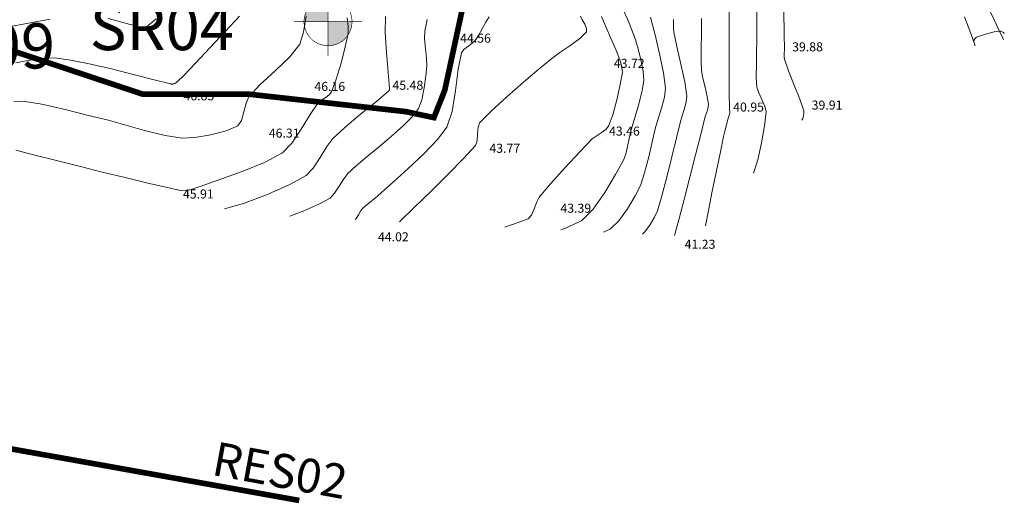
# Model space of a CAD drawing. Units: metres. Extents: x -23917 to -21370, y -285260 to -284412.
# Drawn here: x -23465 to -23378, y -284939 to -284896 of the extents above; entities that cross this region are included whole.
import ezdxf
from ezdxf.enums import TextEntityAlignment as Align

# ---------------------------------------------------------------- set-up
doc = ezdxf.new("R2010")
doc.units = ezdxf.units.M
doc.header["$MEASUREMENT"] = 0
doc.layers.add('C-50 TXT  [anotacoes]', color=7, linetype='CONTINUOUS', true_color=0x0039e6)
doc.layers.add('C-70 TXT [títulos]', color=7, linetype='CONTINUOUS', lineweight=25)
doc.layers.add('Intepretação GPR', color=1, linetype='CONTINUOUS', lineweight=50)
for name, color, linetype, lineweight, true_color in [('CAMINHOS', 7, 'CONTINUOUS', 5, 0x999999), ('COTAS', 7, 'CONTINUOUS', 9, 0x999999), ('CURVAS_DE_NIVEL_MESTRAS', 7, 'CONTINUOUS', 5, 0x999999), ('CURVAS_DE_NIVEL_SECUNDARIAS', 7, 'CONTINUOUS', 5, 0xb3b3b3), ('LINES', 7, 'CONTINUOUS', 5, 0x999999), ('LOT-Limite de Implantação', 1, 'CONTINUOUS', 40, 0xff0000), ('POINTS', 7, 'CONTINUOUS', 5, 0x999999)]:
    doc.layers.add(name, color=color, linetype=linetype, lineweight=lineweight, true_color=true_color)
doc.styles.add('G_legenda 00', font='arial.ttf')
doc.styles.add('G_titulos', font='swissc.ttf')
doc.styles.add('PLOTTER_1', font='MONOTXT')

# ---------------------------------------------------------------- blocks, each defined once
blk = doc.blocks.new('3DCROSS', base_point=(0.8, 0.8))
at = {"layer": 'POINTS'}
for p, q in [((1.52, 0.8), (0, 0.8)), ((0.8, 1.52), (0.8, 0))]:
    blk.add_line(p, q, dxfattribs=at)

msp = doc.modelspace()

# ---------------------------------------------------------------- hatches: boundary and pattern name
at = {"layer": 'C-50 TXT  [anotacoes]', "true_color": 0xff0000}
h = msp.add_hatch(color=1, dxfattribs=at)
h.dxf.hatch_style = 1
h.paths.add_polyline_path([(-23437.5865, -284894.2744, 0.4142136), (-23439.7123, -284896.4002), (-23437.5865, -284896.4002)])
h.paths.add_polyline_path([(-23437.5865, -284896.4002), (-23437.5865, -284898.5261, 0.4142136), (-23435.4606, -284896.4002)])

# ---------------------------------------------------------------- linework, layer by layer
at = {"layer": 'C-50 TXT  [anotacoes]', "color": 1, "true_color": 0xff0000, "const_width": 0.0544}
for points in [[(-23437.5865, -284893.3938), (-23437.5865, -284899.4066)], [(-23440.5929, -284896.4002), (-23434.5801, -284896.4002)]]:
    msp.add_lwpolyline(points, dxfattribs=at)
msp.add_lwpolyline([(-23437.5865, -284894.2744, -1), (-23437.5865, -284898.5261, -1)], format="xyb", close=True, dxfattribs=at)
at = {"layer": 'CAMINHOS'}
for points in [[(-23380.27, -284898.551), (-23380.5815, -284897.687), (-23380.8934, -284896.8232), (-23381.2056, -284895.9595)], [(-23378.9997, -284895.3779), (-23378.5954, -284896.2489), (-23378.1845, -284897.1167), (-23377.767, -284897.981)]]:
    msp.add_lwpolyline(points, dxfattribs=at)
at = {"layer": 'CURVAS_DE_NIVEL_MESTRAS', "elevation": 45}
msp.add_lwpolyline([(-23428.7919, -284896.1976), (-23429.0197, -284897.2319), (-23429.0315, -284897.9189), (-23428.9518, -284898.7857), (-23428.8618, -284899.654), (-23428.8428, -284900.3456), (-23428.927, -284901.1979), (-23429.0743, -284902.2624), (-23429.2872, -284903.3057), (-23429.5681, -284904.0947), (-23430.0995, -284904.7919), (-23430.8914, -284905.5802), (-23431.7298, -284906.3341), (-23432.4005, -284906.928), (-23433.1626, -284907.5779), (-23434.1361, -284908.3695), (-23435.1027, -284909.1689), (-23435.844, -284909.8422), (-23436.1996, -284910.3234), (-23436.5914, -284910.97), (-23436.9985, -284911.5963), (-23437.3999, -284912.0163), (-23438.4105, -284912.5682), (-23439.7338, -284913.1562), (-23440.9719, -284913.6211)], dxfattribs=at)
at = {"layer": 'CURVAS_DE_NIVEL_MESTRAS'}
for points in [[(-23457.065, -284896.1119, 47.5), (-23455.9776, -284896.4168, 47.5), (-23455.11, -284896.6524, 47.5), (-23454.9682, -284896.6941, 47.5), (-23454.7923, -284896.753, 47.5), (-23454.616, -284896.81, 47.5), (-23454.4728, -284896.8461, 47.5), (-23454.2967, -284896.8802, 47.5), (-23454.0722, -284896.9182, 47.5), (-23453.8541, -284896.9305, 47.5), (-23453.6973, -284896.8871, 47.5), (-23452.801, -284896.141, 47.5)], [(-23413.199, -284915.0245, 42.5), (-23412.5683, -284914.7292, 42.5), (-23411.8291, -284914.0244, 42.5), (-23411.0654, -284912.9654, 42.5), (-23410.3912, -284911.8291, 42.5), (-23409.9209, -284910.8926, 42.5), (-23409.5465, -284909.7865, 42.5), (-23409.1857, -284908.359, 42.5), (-23408.8607, -284906.9182, 42.5), (-23408.5934, -284905.7718, 42.5), (-23408.362, -284905.0054, 42.5), (-23408.059, -284904.0462, 42.5), (-23407.8012, -284903.0811, 42.5), (-23407.7053, -284902.297, 42.5), (-23407.8768, -284900.9353, 42.5), (-23408.2256, -284899.2482, 42.5), (-23408.6268, -284897.5699, 42.5), (-23408.9556, -284896.2346, 42.5), (-23409.0344, -284895.9881, 42.5)], [(-23397.2288, -284895.4971, 40), (-23397.2019, -284897.416, 40), (-23397.1713, -284898.9451, 40), (-23397.1752, -284899.12, 40), (-23397.1872, -284899.34, 40), (-23397.1903, -284899.5581, 40), (-23397.1675, -284899.7275, 40), (-23396.7973, -284900.7457, 40), (-23396.2988, -284902.0091, 40), (-23395.8067, -284903.2747, 40), (-23395.456, -284904.2995, 40), (-23395.4421, -284904.4878, 40), (-23395.4736, -284904.7286, 40), (-23395.5385, -284904.9627, 40), (-23395.6249, -284905.1307, 40)], [(-23466.0245, -284896.8895, 47.5), (-23464.1177, -284896.5282, 47.5), (-23462.2077, -284896.1892, 47.5)]]:
    msp.add_polyline3d(points, dxfattribs=at)
at = {"layer": 'CURVAS_DE_NIVEL_SECUNDARIAS'}
for points, elevation in [([(-23465.4054, -284903.4796), (-23464.6003, -284903.4395), (-23462.9301, -284903.7141), (-23460.8605, -284904.1833), (-23458.7997, -284904.6963), (-23457.1555, -284905.1025), (-23455.6858, -284905.4985), (-23453.8489, -284906.0217), (-23452.0029, -284906.4902), (-23450.5055, -284906.7221), (-23449.3741, -284906.6582), (-23447.9663, -284906.42), (-23446.5939, -284906.0555), (-23445.5686, -284905.6125), (-23445.2438, -284905.1401), (-23445.0294, -284904.3926), (-23444.8441, -284903.6127), (-23444.6065, -284903.0433), (-23443.6192, -284901.997), (-23442.2784, -284900.763), (-23440.9728, -284899.5072), (-23440.0912, -284898.3957), (-23439.7467, -284897.3194), (-23439.5354, -284895.8888)], 46.5), ([(-23446.7566, -284912.9813), (-23445.0797, -284912.504), (-23443.0316, -284911.735), (-23441.0339, -284910.8474), (-23439.5082, -284910.0142), (-23438.902, -284909.3803), (-23438.287, -284908.4353), (-23437.6954, -284907.4592), (-23437.1594, -284906.7321), (-23436.0946, -284905.7565), (-23434.7053, -284904.598), (-23433.3017, -284903.456), (-23432.194, -284902.5299), (-23432.1683, -284902.4903), (-23432.1492, -284902.4322), (-23432.1377, -284902.3707), (-23432.1348, -284902.3214), (-23432.2492, -284900.9025), (-23432.4185, -284899.1237), (-23432.5367, -284897.348), (-23432.4976, -284895.9382)], 45.5), ([(-23435.191, -284913.9132), (-23435.0948, -284913.8125), (-23434.8952, -284913.5054), (-23434.703, -284913.1883), (-23434.5286, -284912.9524), (-23434.1639, -284912.6236), (-23433.6879, -284912.2341), (-23433.2101, -284911.8464), (-23432.8401, -284911.5233), (-23431.8007, -284910.5695), (-23430.4789, -284909.3847), (-23429.0978, -284908.0977), (-23427.8806, -284906.8372), (-23427.0505, -284905.7318), (-23426.5942, -284904.3422), (-23426.3053, -284902.4902), (-23426.0707, -284900.6135), (-23425.777, -284899.1498), (-23425.5702, -284898.8711), (-23425.2117, -284898.5862), (-23424.8316, -284898.3126), (-23424.5603, -284898.0677), (-23424.2639, -284897.6185), (-23423.9277, -284897.0329), (-23423.5991, -284896.4423), (-23423.3258, -284895.9779)], 44.5), ([(-23421.9356, -284914.583), (-23421.2485, -284914.3695), (-23419.8698, -284913.8458), (-23419.564, -284913.5146), (-23419.3179, -284912.956), (-23419.0987, -284912.3617), (-23418.8736, -284911.9234), (-23417.8718, -284910.7522), (-23416.5727, -284909.3172), (-23415.2504, -284907.9005), (-23414.179, -284906.7842), (-23413.8508, -284906.5332), (-23413.4093, -284906.2514), (-23412.9913, -284905.9545), (-23412.7338, -284905.658), (-23412.3723, -284904.6355), (-23412.0211, -284903.3145), (-23411.7222, -284901.976), (-23411.518, -284900.9008), (-23411.5224, -284900.652), (-23411.5818, -284900.3407), (-23411.6665, -284900.0321), (-23411.7468, -284899.7913), (-23412.0524, -284899.0252), (-23412.4568, -284898.0739), (-23412.8667, -284897.1247), (-23413.1887, -284896.3655), (-23413.363, -284895.9337)], 43.5)]:
    msp.add_lwpolyline(points, dxfattribs=dict(at, elevation=elevation))
for points in [[(-23416.9812, -284914.8334, 43), (-23416.4181, -284914.6354, 43), (-23415.1101, -284913.9923, 43), (-23414.0972, -284913.0019, 43), (-23413.0613, -284911.5124, 43), (-23412.1278, -284909.9267, 43), (-23411.422, -284908.6472, 43), (-23411.223, -284908.1277, 43), (-23411.0524, -284907.4434, 43), (-23410.9078, -284906.7483, 43), (-23410.7866, -284906.1963, 43), (-23410.4952, -284905.182, 43), (-23410.118, -284903.9127, 43), (-23409.7815, -284902.6358, 43), (-23409.6116, -284901.5989, 43), (-23409.6723, -284900.7913, 43), (-23409.8692, -284899.7893, 43), (-23410.1222, -284898.7956, 43), (-23410.3512, -284898.0129, 43), (-23410.6389, -284897.2225, 43), (-23411.0429, -284896.2484, 43), (-23411.4686, -284895.2834, 43)], [(-23445.43, -284895.9048, 47), (-23446.6956, -284897.2606, 47), (-23448.0455, -284898.708, 47), (-23449.3126, -284900.0624, 47), (-23450.3302, -284901.1393, 47), (-23450.5207, -284901.3293, 47), (-23450.7663, -284901.5607, 47), (-23451.0174, -284901.7853, 47), (-23451.1621, -284901.8797, 47), (-23451.2411, -284901.906, 47), (-23451.2949, -284901.9148, 47), (-23451.341, -284901.9191, 47), (-23451.3984, -284901.9248, 47), (-23451.4418, -284901.9252, 47), (-23451.4787, -284901.9201, 47), (-23451.5161, -284901.9109, 47), (-23451.5488, -284901.9015, 47), (-23452.9706, -284901.556, 47), (-23454.7296, -284901.1037, 47), (-23456.6599, -284900.6136, 47), (-23458.5957, -284900.1547, 47), (-23460.3713, -284899.7961, 47), (-23461.8208, -284899.6068, 47), (-23463.3547, -284899.703, 47), (-23465.2637, -284900.0406, 47)], [(-23465.2354, -284907.7842, 46), (-23463.54, -284908.2101, 46), (-23461.6466, -284908.6886, 46), (-23459.6339, -284909.1963, 46), (-23457.5804, -284909.7102, 46), (-23455.5648, -284910.2068, 46), (-23453.6656, -284910.6629, 46), (-23451.9616, -284911.0554, 46), (-23450.5312, -284911.3609, 46), (-23450.1668, -284911.3552, 46), (-23449.7103, -284911.2578, 46), (-23449.2573, -284911.1205, 46), (-23448.9036, -284910.995, 46), (-23447.2503, -284910.4056, 46), (-23445.1782, -284909.6595, 46), (-23443.147, -284908.8354, 46), (-23441.6165, -284908.012, 46), (-23440.8029, -284907.1578, 46), (-23439.9564, -284905.9135, 46), (-23439.1545, -284904.621, 46), (-23438.4747, -284903.622, 46), (-23438.2112, -284903.3903, 46), (-23437.8439, -284903.1335, 46), (-23437.4925, -284902.8675, 46), (-23437.2767, -284902.6081, 46), (-23436.8687, -284901.495, 46), (-23436.437, -284900.0683, 46), (-23436.0598, -284898.6238, 46), (-23435.8156, -284897.4576, 46), (-23435.8086, -284896.8365, 46), (-23435.8896, -284896.0521, 46)], [(-23431.2657, -284914.1115, 44), (-23429.9952, -284912.8815, 44), (-23428.4599, -284911.4003, 44), (-23426.9374, -284909.9088, 44), (-23425.5782, -284908.5256, 44), (-23424.533, -284907.369, 44), (-23424.3847, -284906.9428, 44), (-23424.3383, -284906.3418, 44), (-23424.2902, -284905.7422, 44), (-23424.1365, -284905.32, 44), (-23423.1147, -284904.2792, 44), (-23421.7612, -284903.0479, 44), (-23420.2808, -284901.7699, 44), (-23418.8786, -284900.5888, 44), (-23417.7592, -284899.6482, 44), (-23417.0604, -284899.1392, 44), (-23416.1568, -284898.5338, 44), (-23415.2874, -284897.8986, 44), (-23414.6917, -284897.3, 44), (-23414.6814, -284897.0118, 44), (-23414.8542, -284896.6308, 44), (-23415.0805, -284896.2407, 44), (-23415.2302, -284895.9254, 44)], [(-23406.9075, -284915.3424, 41.5), (-23406.5177, -284913.938, 41.5), (-23406.0438, -284912.1386, 41.5), (-23405.5363, -284910.1613, 41.5), (-23405.0347, -284908.1822, 41.5), (-23404.5784, -284906.3773, 41.5), (-23404.207, -284904.9229, 41.5), (-23404.1236, -284904.6516, 41.5), (-23404.0141, -284904.312, 41.5), (-23403.9225, -284903.9704, 41.5), (-23403.8927, -284903.6932, 41.5), (-23404.0002, -284903.0321, 41.5), (-23404.1929, -284902.2132, 41.5), (-23404.388, -284901.3947, 41.5), (-23404.5029, -284900.7343, 41.5), (-23404.5392, -284899.8281, 41.5), (-23404.5376, -284898.6891, 41.5), (-23404.5237, -284897.5493, 41.5), (-23404.5229, -284896.6404, 41.5), (-23404.5187, -284896.1148, 41.5)], [(-23404.156, -284914.4721, 41), (-23403.8904, -284913.1149, 41), (-23403.5504, -284911.4168, 41), (-23403.1824, -284909.606, 41), (-23402.8327, -284907.9103, 41), (-23402.5476, -284906.5578, 41), (-23402.4377, -284906.0985, 41), (-23402.2882, -284905.526, 41), (-23402.135, -284904.9546, 41), (-23402.0137, -284904.4984, 41), (-23402.0065, -284904.4748, 41), (-23401.9969, -284904.4452, 41), (-23401.989, -284904.4154, 41), (-23401.9864, -284904.3913, 41), (-23401.9964, -284904.3338, 41), (-23402.0143, -284904.2625, 41), (-23402.0315, -284904.1913, 41), (-23402.0395, -284904.1336, 41), (-23402.0484, -284902.6415, 41), (-23402.0514, -284900.771, 41), (-23402.0567, -284898.9006, 41), (-23402.0724, -284897.4086, 41), (-23402.0654, -284896.5453, 41), (-23402.0552, -284895.4603, 41)], [(-23399.6019, -284895.4665, 40.5), (-23399.6167, -284896.976, 40.5), (-23399.6219, -284898.1768, 40.5), (-23399.6249, -284899.0732, 40.5), (-23399.6487, -284900.1979, 40.5), (-23399.6541, -284901.3205, 40.5), (-23399.6021, -284902.2112, 40.5), (-23399.4416, -284902.7016, 40.5), (-23399.1607, -284903.2948, 40.5), (-23398.8973, -284903.889, 40.5), (-23398.7892, -284904.3827, 40.5), (-23398.918, -284905.6071, 40.5), (-23399.1874, -284907.1277, 40.5), (-23399.533, -284908.6306, 40.5), (-23399.8905, -284909.8014, 40.5)], [(-23409.7408, -284915.1992, 42), (-23409.5716, -284915.0411, 42), (-23409.0976, -284914.4029, 42), (-23408.6864, -284913.7142, 42), (-23408.4199, -284913.1379, 42), (-23408.0123, -284911.8252, 42), (-23407.5713, -284910.1576, 42), (-23407.1321, -284908.3673, 42), (-23406.73, -284906.6865, 42), (-23406.4002, -284905.3474, 42), (-23406.2408, -284904.8284, 42), (-23406.0314, -284904.1787, 42), (-23405.8561, -284903.5253, 42), (-23405.799, -284902.9951, 42), (-23405.9908, -284901.7282, 42), (-23406.3361, -284900.1581, 42), (-23406.7047, -284898.5915, 42), (-23406.9663, -284897.335, 42), (-23406.9898, -284897.0129, 42), (-23406.9881, -284896.6057, 42), (-23406.9773, -284896.1975, 42)], [(-23377.6912, -284897.446, 37), (-23377.7649, -284897.369, 37), (-23377.8828, -284897.296, 37), (-23378.0116, -284897.2439, 37), (-23378.1177, -284897.23, 37), (-23378.5754, -284897.3144, 37), (-23379.1422, -284897.4521, 37), (-23379.7024, -284897.6122, 37), (-23380.1403, -284897.7636, 37), (-23380.2262, -284897.8271, 37), (-23380.3144, -284897.9343, 37), (-23380.3837, -284898.0547, 37), (-23380.4128, -284898.1581, 37)]]:
    msp.add_polyline3d(points, dxfattribs=at)
at = {"layer": 'Intepretação GPR', "color": 140, "linetype": 'Continuous', "true_color": 0x0da6ff, "const_width": 0.5, "flags": 128}
msp.add_lwpolyline([(-23440.132, -284938.785), (-23502.7184, -284927.5846)], dxfattribs=at)
at = {"layer": 'LINES'}
for p, q in [((-23380.8934, -284896.8232), (-23381.2056, -284895.9595)), ((-23378.9997, -284895.3779), (-23378.5954, -284896.2489)), ((-23380.5815, -284897.687), (-23380.8934, -284896.8232)), ((-23378.5954, -284896.2489), (-23378.1845, -284897.1167)), ((-23380.27, -284898.551), (-23380.5815, -284897.687)), ((-23378.1845, -284897.1167), (-23377.767, -284897.981))]:
    msp.add_line(p, q, dxfattribs=at)
at = {"layer": 'LOT-Limite de Implantação', "color": 251, "true_color": 0x666666, "const_width": 0.5}
msp.add_lwpolyline([(-23482.6524, -284837.3423), (-23463.6892, -284824.6421), (-23456.2857, -284817.2311), (-23456.0643, -284816.5078), (-23450.0855, -284821.2371), (-23440.4082, -284832.8836), (-23437.8913, -284843.7733), (-23434.0805, -284854.0675), (-23429.0238, -284863.7666), (-23422.7764, -284872.7717), (-23420.7118, -284875.2822), (-23421.0598, -284876.6859), (-23422.7862, -284881.5535), (-23424.8498, -284891.3955), (-23427.2475, -284902.4666), (-23428.2088, -284904.8955), (-23430.6886, -284904.3644), (-23444.6918, -284902.8092), (-23454.0273, -284902.8092), (-23465.6966, -284898.9213)], dxfattribs=at)

# ---------------------------------------------------------------- block references
at = {"layer": 'POINTS', "xscale": 0.00015, "yscale": 0.00015, "zscale": 0.00015}
for p in [(-23425.987, -284898.36, 44.564), (-23380.27, -284898.551, 36.975), (-23377.767, -284897.981, 36.972), (-23396.5817, -284899.1299, 39.8797), (-23412.372, -284900.588, 43.724), (-23438.893, -284902.633, 46.159), (-23431.9795, -284902.5266, 45.4789), (-23450.4875, -284903.4657, 46.851), (-23401.8045, -284904.4579, 40.9523), (-23394.852, -284904.2844, 39.9094), (-23412.8, -284906.586, 43.459), (-23442.9312, -284906.7635, 46.3118), (-23423.395, -284908.109, 43.774), (-23450.5356, -284912.1513, 45.9148), (-23417.108, -284913.413, 43.393), (-23433.263, -284915.9449, 44.0189), (-23406.1028, -284916.6038, 41.2282)]:
    msp.add_blockref('3DCROSS', p, dxfattribs=at)

# ---------------------------------------------------------------- texts
at = {"layer": 'C-50 TXT  [anotacoes]', "style": 'G_legenda 00'}
msp.add_text('SR04', height=4, dxfattribs=at).set_placement((-23452.3052, -284900.1687), align=Align.BOTTOM_CENTER)
at = {"layer": 'C-50 TXT  [anotacoes]', "color": 1, "true_color": 0xff0000, "style": 'G_legenda 00'}
msp.add_text('SD09', height=4, dxfattribs=at).set_placement((-23468.2969, -284901.7938), align=Align.BOTTOM_CENTER)
at = {"layer": 'C-70 TXT [títulos]', "linetype": 'Continuous', "style": 'G_titulos'}
msp.add_text('RES02', height=3, rotation=349.546918, dxfattribs=at).set_placement((-23447.9992, -284936.5041))
at = {"layer": 'COTAS', "style": 'PLOTTER_1'}
for s, p in [('44.56', (-23425.887, -284898.26)), ('39.88', (-23396.4817, -284899.0299)), ('43.72', (-23412.272, -284900.488)), ('46.16', (-23438.793, -284902.533)), ('45.48', (-23431.8795, -284902.4266)), ('46.85', (-23450.3875, -284903.3657)), ('40.95', (-23401.7045, -284904.3579)), ('39.91', (-23394.752, -284904.1844)), ('43.46', (-23412.7, -284906.486)), ('46.31', (-23442.8312, -284906.6635)), ('43.77', (-23423.295, -284908.009)), ('45.91', (-23450.4356, -284912.0513)), ('43.39', (-23417.008, -284913.313)), ('44.02', (-23433.163, -284915.8449)), ('41.23', (-23406.0028, -284916.5038))]:
    msp.add_text(s, height=0.8, rotation=0.000019, dxfattribs=at).set_placement(p)

doc.saveas('drawing.dxf')
